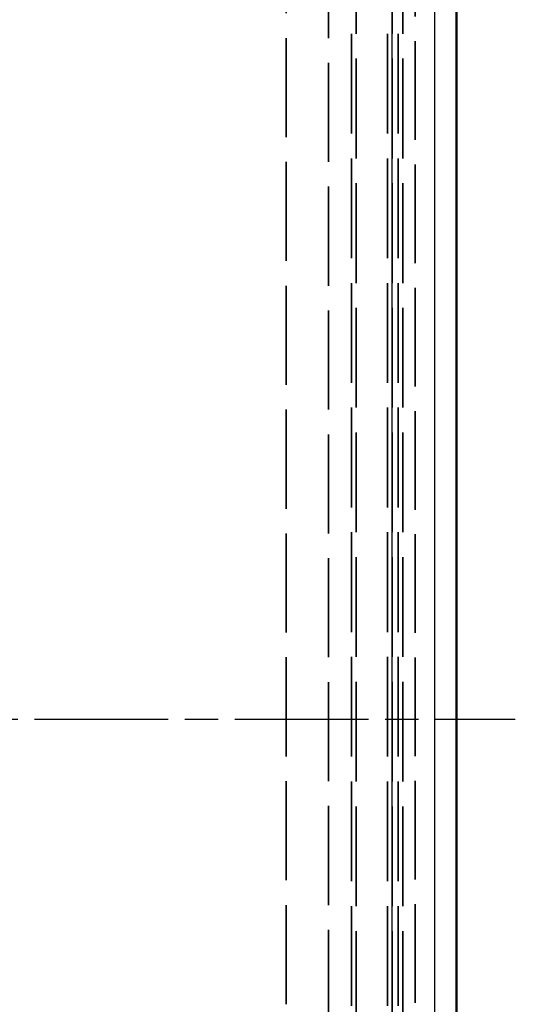
# Model space of a CAD drawing. Units: millimetres. Extents: x 1 to 840, y 1 to 593.
# Drawn here: x 697 to 718, y 331 to 373 of the extents above; entities that cross this region are included whole.
import ezdxf

# ---------------------------------------------------------------- set-up
doc = ezdxf.new("R2010")
doc.units = ezdxf.units.MM
for name, pattern in [('CHAIN', [0.3543, 0.2362, -0.0295, 0.0591, -0.0295]), ('DASH_DOT', [0.37, 0.24, -0.06, 0.01, -0.06]), ('DASHED', [0.2067, 0.1654, -0.0413])]:
    doc.linetypes.add(name, pattern=pattern)
for name, color, linetype, lineweight in [('Mittellinie (ISO)', 1, 'DASH_DOT', 25), ('Sichtbar (ISO)', 7, 'Continuous', 50), ('Sichtbar schmal (ISO)', 1, 'Continuous', 25), ('Verdeckt (ISO)', 5, 'DASHED', 35), ('Verdeckt schmal (ISO)', 5, 'DASHED', 35)]:
    doc.layers.add(name, color=color, linetype=linetype, lineweight=lineweight)

msp = doc.modelspace()

# ---------------------------------------------------------------- linework, layer by layer
at = {"layer": 'Mittellinie (ISO)', "linetype": 'CHAIN', "ltscale": 23.990969}
msp.add_line((553.2756886, 343.2571814), (718.1702339, 343.2571814), dxfattribs=at)
at = {"layer": 'Sichtbar (ISO)'}
msp.add_line((715.6702339, 173.2571814), (715.6702339, 513.2571814), dxfattribs=at)
at = {"layer": 'Sichtbar schmal (ISO)'}
for p, q in [((712.9486747, 173.2571814), (712.9486747, 513.2571814)), ((714.7485014, 513.2571814), (714.7485014, 173.2571814))]:
    msp.add_line(p, q, dxfattribs=at)
at = {"layer": 'Verdeckt (ISO)', "ltscale": 25.306091}
msp.add_line((713.9196733, 513.2571814), (713.9196733, 173.2571814), dxfattribs=at)
at = {"layer": 'Verdeckt schmal (ISO)', "ltscale": 25.583221}
for p, q in [((711.2200651, 499.2547172), (711.2200651, 187.2596457)), ((711.4200435, 187.2596457), (711.4200435, 499.2547172))]:
    msp.add_line(p, q, dxfattribs=at)
at = {"layer": 'Verdeckt schmal (ISO)', "ltscale": 25.583696}
for p, q in [((712.7506302, 499.2576134), (712.7506302, 187.2567495)), ((712.9484334, 187.2567495), (712.9484334, 499.2576134)), ((713.1963911, 499.2576134), (713.1963911, 187.2567495)), ((713.3941943, 187.2567495), (713.3941943, 499.2576134))]:
    msp.add_line(p, q, dxfattribs=at)
at = {"layer": 'Verdeckt schmal (ISO)', "ltscale": 25.424076}
for p, q in [((708.4498433, 498.2843011), (708.4498433, 188.2300618)), ((710.249649, 188.2300618), (710.249649, 498.2843011))]:
    msp.add_line(p, q, dxfattribs=at)

doc.saveas('drawing.dxf')
